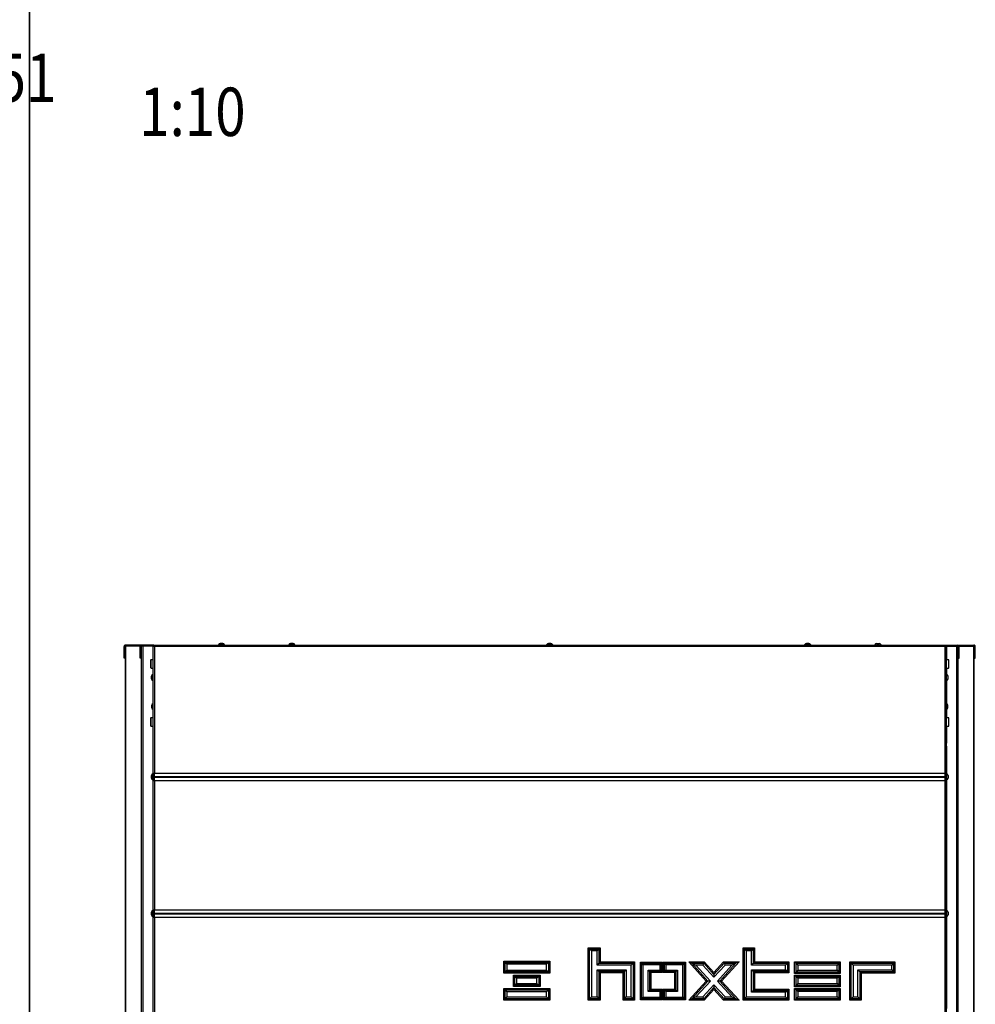
# Model space of a CAD drawing. Units: millimetres. Extents: x 0 to 846, y 0 to 1188.
# Drawn here: x 418 to 567, y 734 to 886 of the extents above; entities that cross this region are included whole.
import ezdxf
from ezdxf.enums import TextEntityAlignment as Align

# ---------------------------------------------------------------- set-up
doc = ezdxf.new("R2010")
doc.units = ezdxf.units.MM
doc.layers.add('C__USERS_SEHNAL_', color=7, linetype='Continuous')
doc.layers.add('Default', color=7, linetype='Continuous')
doc.styles.add('SEACAD_Arial', font='ARIALN.TTF', dxfattribs={"width": 0.83})

# ---------------------------------------------------------------- blocks, each defined once
blk = doc.blocks.new('SE10')
at = {"layer": 'C__USERS_SEHNAL_', "color": 7, "linetype": 'Continuous'}
for p, q in [((434.75, 789.3), (434.65, 789.3)), ((434.65, 788), (434.65, 789.3)), ((434.79, 789.38), (434.72, 789.46)), ((434.77, 789.3), (434.75, 789.3)), ((434.75, 787.5), (434.75, 789.3)), ((434.75, 788), (434.75, 789.3)), ((434.77, 789.3), (434.85, 789.3)), ((434.77, 787.5), (434.77, 789.3)), ((434.85, 789.4), (434.79, 789.38)), ((437.25, 789.5), (434.85, 789.5)), ((434.85, 789.45), (434.85, 789.5)), ((434.85, 789.4), (434.85, 789.45)), ((437.18, 789.4), (434.85, 789.4)), ((434.91, 789.35), (434.85, 789.35)), ((434.85, 678.25), (434.85, 789.35)), ((437.16, 789.35), (434.91, 789.35)), ((434.91, 678.25), (434.91, 789.35)), ((437.15, 788), (437.15, 789.3)), ((437.25, 789.47), (437.25, 789.5)), ((437.35, 789.5), (437.25, 789.5)), ((437.25, 788), (437.25, 789.3)), ((437.32, 789.35), (437.26, 789.35)), ((437.35, 789.35), (437.32, 789.35)), ((437.32, 725.6), (437.32, 789.35)), ((439.27, 789.5), (437.35, 789.5)), ((439.27, 789.4), (437.35, 789.4)), ((437.35, 727.7), (437.35, 789.35)), ((437.55, 789.35), (437.35, 789.35)), ((437.55, 789.35), (437.55, 727.7)), ((439.1, 789.35), (437.55, 789.35)), ((439.1, 789.35), (439.15, 789.35)), ((439.1, 789.35), (439.1, 789.05)), ((439.15, 789.38), (439.25, 789.38)), ((439.15, 769.68), (439.15, 789.38)), ((439.27, 789.5), (439.27, 789.4)), ((439.27, 789.5), (562.03, 789.5)), ((439.28, 789.35), (439.32, 789.35)), ((561.95, 789.3), (439.35, 789.3)), ((439.35, 789.3), (439.35, 769.68)), ((450.22, 789.55), (449.27, 789.55)), ((449.27, 789.55), (449.27, 789.5)), ((449.94, 789.77), (449.55, 789.77)), ((449.93, 789.77), (449.56, 789.77)), ((450.22, 789.5), (450.22, 789.55)), ((461.12, 789.55), (460.17, 789.55)), ((460.17, 789.55), (460.17, 789.5)), ((460.45, 789.77), (460.84, 789.77)), ((460.83, 789.77), (460.46, 789.77)), ((461.12, 789.5), (461.12, 789.55)), ((501.12, 789.55), (500.17, 789.55)), ((500.17, 789.55), (500.17, 789.5)), ((500.45, 789.77), (500.84, 789.77)), ((500.83, 789.77), (500.46, 789.77)), ((501.12, 789.5), (501.12, 789.55)), ((541.12, 789.55), (540.17, 789.55)), ((540.17, 789.55), (540.17, 789.5)), ((540.45, 789.77), (540.84, 789.77)), ((540.83, 789.77), (540.46, 789.77)), ((541.12, 789.5), (541.12, 789.55)), ((551.07, 789.55), (552.02, 789.55)), ((551.07, 789.55), (551.07, 789.5)), ((551.35, 789.77), (551.74, 789.77)), ((551.36, 789.77), (551.73, 789.77)), ((552.02, 789.5), (552.02, 789.55)), ((561.95, 769.68), (561.95, 789.3)), ((562.02, 789.35), (561.98, 789.35)), ((562.03, 789.5), (562.03, 789.4)), ((562.03, 789.5), (563.94, 789.5)), ((562.03, 789.4), (563.94, 789.4)), ((562.15, 789.38), (562.05, 789.38)), ((562.15, 789.38), (562.15, 769.68)), ((562.2, 789.35), (562.15, 789.35)), ((562.2, 789.35), (563.75, 789.35)), ((562.2, 789.35), (562.2, 789.05)), ((563.75, 789.35), (563.75, 727.7)), ((563.75, 789.35), (563.95, 789.35)), ((563.94, 789.5), (564.04, 789.5)), ((563.95, 789.35), (563.98, 789.35)), ((563.95, 727.7), (563.95, 789.35)), ((563.98, 725.6), (563.98, 789.35)), ((563.98, 789.35), (564.03, 789.35)), ((564.04, 789.5), (566.44, 789.5)), ((564.04, 789.47), (564.04, 789.5)), ((564.04, 788), (564.04, 789.3)), ((564.12, 789.4), (566.44, 789.4)), ((564.14, 789.35), (566.39, 789.35)), ((564.14, 788), (564.14, 789.3)), ((566.39, 678.25), (566.39, 789.35)), ((566.39, 789.35), (566.45, 789.35)), ((566.44, 789.45), (566.44, 789.5)), ((566.44, 789.4), (566.44, 789.45)), ((566.44, 789.4), (566.51, 789.38)), ((566.45, 678.25), (566.45, 789.35)), ((566.52, 789.3), (566.45, 789.3)), ((566.51, 789.38), (566.57, 789.46)), ((566.52, 789.3), (566.54, 789.3)), ((566.52, 787.5), (566.52, 789.3)), ((566.54, 787.5), (566.54, 789.3)), ((566.54, 789.3), (566.64, 789.3)), ((566.54, 788), (566.54, 789.3)), ((566.64, 788), (566.64, 789.3)), ((434.65, 788), (434.75, 788)), ((434.65, 787.5), (434.65, 788)), ((434.75, 788), (434.75, 787.5)), ((437.15, 787.5), (437.15, 788)), ((437.15, 788), (437.25, 788)), ((437.25, 788), (437.25, 787.5)), ((439.1, 789.05), (439.1, 787.25)), ((439.1, 789.05), (439.15, 789.05)), ((562.2, 789.05), (562.15, 789.05)), ((562.2, 789.05), (562.2, 787.25)), ((564.04, 788), (564.04, 787.5)), ((564.14, 788), (564.04, 788)), ((564.14, 787.5), (564.14, 788)), ((566.64, 788), (566.54, 788)), ((566.54, 788), (566.54, 787.5)), ((566.64, 787.5), (566.64, 788)), ((434.75, 787.5), (434.65, 787.5)), ((434.75, 787.5), (434.77, 787.5)), ((434.85, 787.5), (434.77, 787.5)), ((437.25, 787.5), (437.15, 787.5)), ((438.75, 787.17), (438.75, 786.03)), ((438.83, 785.95), (438.83, 787.25)), ((439.15, 787.25), (438.83, 787.25)), ((562.47, 787.25), (562.15, 787.25)), ((562.47, 787.25), (562.47, 785.95)), ((562.55, 786.03), (562.55, 787.17)), ((564.04, 787.5), (564.14, 787.5)), ((566.45, 787.5), (566.52, 787.5)), ((566.54, 787.5), (566.52, 787.5)), ((566.54, 787.5), (566.64, 787.5)), ((438.83, 785.95), (439.15, 785.95)), ((438.88, 784.31), (438.88, 784.7)), ((438.88, 784.32), (438.88, 784.69)), ((439.1, 785.95), (439.1, 784.98)), ((439.1, 784.03), (439.1, 784.98)), ((439.15, 784.98), (439.1, 784.98)), ((562.15, 785.95), (562.47, 785.95)), ((562.2, 784.98), (562.15, 784.98)), ((562.2, 785.95), (562.2, 784.98)), ((562.2, 784.03), (562.2, 784.98)), ((562.42, 784.31), (562.42, 784.7)), ((562.42, 784.32), (562.42, 784.69)), ((439.1, 784.03), (439.1, 780.44)), ((439.1, 784.03), (439.15, 784.03)), ((562.15, 784.03), (562.2, 784.03)), ((562.2, 784.03), (562.2, 780.44)), ((438.93, 779.81), (438.93, 780.2)), ((438.93, 779.82), (438.93, 780.19)), ((562.37, 779.81), (562.37, 780.2)), ((562.37, 779.82), (562.37, 780.19)), ((439.1, 779.56), (439.1, 778.25)), ((562.2, 779.56), (562.2, 778.25)), ((438.75, 778.17), (438.75, 777.03)), ((438.83, 776.95), (438.83, 778.25)), ((439.15, 778.25), (438.83, 778.25)), ((562.47, 778.25), (562.15, 778.25)), ((562.47, 778.25), (562.47, 776.95)), ((562.55, 777.03), (562.55, 778.17)), ((438.83, 776.95), (439.15, 776.95)), ((439.1, 776.95), (439.1, 774.34)), ((562.15, 776.95), (562.47, 776.95)), ((562.2, 776.95), (562.2, 774.34)), ((439.15, 774.39), (439.1, 774.34)), ((439.1, 774.34), (439.1, 773.86)), ((562.2, 774.34), (562.15, 774.39)), ((562.2, 773.86), (562.2, 774.34)), ((439.1, 773.86), (439.15, 773.81)), ((439.1, 773.86), (439.1, 769.58)), ((562.15, 773.81), (562.2, 773.86)), ((562.2, 773.86), (562.2, 769.58)), ((439.1, 769.58), (439.1, 768.63)), ((439.15, 769.58), (439.1, 769.58)), ((439.15, 769.68), (439.35, 769.68)), ((439.15, 769.68), (439.15, 769.25)), ((439.25, 769.68), (439.25, 769.25)), ((439.3, 768.52), (439.3, 769.68)), ((439.35, 769.68), (561.95, 769.68)), ((439.35, 769.64), (439.35, 769.68)), ((439.35, 769.64), (561.95, 769.64)), ((439.35, 769.17), (439.35, 769.64)), ((561.95, 769.64), (561.95, 769.68)), ((561.95, 769.68), (562.15, 769.68)), ((561.95, 769.17), (561.95, 769.64)), ((562, 769.68), (562, 768.52)), ((562.05, 769.25), (562.05, 769.68)), ((562.15, 769.25), (562.15, 769.68)), ((562.2, 769.58), (562.15, 769.58)), ((562.2, 768.63), (562.2, 769.58)), ((438.88, 768.91), (438.88, 769.3)), ((438.88, 769.29), (438.88, 768.92)), ((439.1, 768.63), (439.1, 748.38)), ((439.1, 768.63), (439.15, 768.63)), ((439.15, 769.15), (439.15, 769.25)), ((439.15, 769.25), (439.25, 769.25)), ((439.25, 769.15), (439.15, 769.15)), ((439.15, 769.15), (439.15, 769.05)), ((439.15, 768.95), (439.15, 769.05)), ((439.15, 769.05), (439.25, 769.05)), ((439.15, 768.95), (439.15, 768.52)), ((439.25, 768.95), (439.15, 768.95)), ((439.15, 768.52), (439.35, 768.52)), ((439.15, 748.49), (439.15, 768.52)), ((439.17, 769.05), (439.17, 769.15)), ((439.3, 769.35), (439.25, 769.35)), ((439.3, 769.3), (439.25, 769.3)), ((439.25, 769.25), (439.25, 769.15)), ((439.25, 769.05), (439.25, 768.95)), ((439.25, 768.95), (439.25, 768.52)), ((439.3, 768.9), (439.25, 768.9)), ((439.25, 768.85), (439.3, 768.85)), ((439.35, 769.17), (561.95, 769.17)), ((439.35, 769.03), (439.35, 769.17)), ((439.35, 769.03), (561.95, 769.03)), ((439.35, 768.55), (439.35, 769.03)), ((439.35, 768.55), (561.95, 768.55)), ((439.35, 768.52), (439.35, 768.55)), ((439.35, 768.52), (561.95, 768.52)), ((439.35, 768.52), (439.35, 748.49)), ((561.95, 769.03), (561.95, 769.17)), ((561.95, 768.55), (561.95, 769.03)), ((561.95, 768.52), (561.95, 768.55)), ((561.95, 748.49), (561.95, 768.52)), ((561.95, 768.52), (562.15, 768.52)), ((562.05, 769.35), (562, 769.35)), ((562, 769.3), (562.05, 769.3)), ((562, 768.9), (562.05, 768.9)), ((562, 768.85), (562.05, 768.85)), ((562.05, 769.25), (562.15, 769.25)), ((562.05, 769.15), (562.05, 769.25)), ((562.15, 769.15), (562.05, 769.15)), ((562.05, 769.05), (562.15, 769.05)), ((562.05, 768.95), (562.05, 769.05)), ((562.05, 768.52), (562.05, 768.95)), ((562.15, 768.95), (562.05, 768.95)), ((562.13, 769.15), (562.13, 769.05)), ((562.15, 769.25), (562.15, 769.15)), ((562.15, 769.05), (562.15, 769.15)), ((562.15, 769.05), (562.15, 768.95)), ((562.15, 768.52), (562.15, 768.95)), ((562.15, 768.63), (562.2, 768.63)), ((562.15, 768.52), (562.15, 748.49)), ((562.2, 768.63), (562.2, 748.38)), ((562.42, 769.3), (562.42, 768.91)), ((562.42, 768.92), (562.42, 769.29)), ((438.88, 747.71), (438.88, 748.1)), ((438.88, 748.09), (438.88, 747.72)), ((439.1, 748.38), (439.1, 747.43)), ((439.15, 748.38), (439.1, 748.38)), ((439.15, 748.49), (439.35, 748.49)), ((439.15, 748.49), (439.15, 748.06)), ((439.15, 747.96), (439.15, 748.06)), ((439.15, 748.06), (439.25, 748.06)), ((439.25, 748.49), (439.25, 748.06)), ((439.3, 748.15), (439.25, 748.15)), ((439.3, 748.1), (439.25, 748.1)), ((439.25, 748.06), (439.25, 747.96)), ((439.3, 747.32), (439.3, 748.49)), ((439.35, 748.49), (561.95, 748.49)), ((439.35, 748.45), (439.35, 748.49)), ((439.35, 748.45), (561.95, 748.45)), ((439.35, 747.97), (439.35, 748.45)), ((561.95, 748.45), (561.95, 748.49)), ((561.95, 748.49), (562.15, 748.49)), ((561.95, 747.97), (561.95, 748.45)), ((562, 748.49), (562, 747.32)), ((562.05, 748.15), (562, 748.15)), ((562, 748.1), (562.05, 748.1)), ((562.05, 748.06), (562.05, 748.49)), ((562.05, 747.96), (562.05, 748.06)), ((562.05, 748.06), (562.15, 748.06)), ((562.15, 748.06), (562.15, 748.49)), ((562.2, 748.38), (562.15, 748.38)), ((562.15, 748.06), (562.15, 747.96)), ((562.2, 747.43), (562.2, 748.38)), ((562.42, 748.1), (562.42, 747.71)), ((562.42, 747.72), (562.42, 748.09)), ((439.1, 747.43), (439.1, 733.18)), ((439.1, 747.43), (439.15, 747.43)), ((439.25, 747.96), (439.15, 747.96)), ((439.15, 747.96), (439.15, 747.86)), ((439.15, 747.76), (439.15, 747.86)), ((439.15, 747.86), (439.25, 747.86)), ((439.15, 747.76), (439.15, 747.32)), ((439.25, 747.76), (439.15, 747.76)), ((439.15, 747.32), (439.35, 747.32)), ((439.15, 727.7), (439.15, 747.32)), ((439.17, 747.86), (439.17, 747.96)), ((439.25, 747.86), (439.25, 747.76)), ((439.25, 747.76), (439.25, 747.32)), ((439.3, 747.7), (439.25, 747.7)), ((439.25, 747.65), (439.3, 747.65)), ((439.35, 747.97), (561.95, 747.97)), ((439.35, 747.84), (439.35, 747.97)), ((439.35, 747.84), (561.95, 747.84)), ((439.35, 747.36), (439.35, 747.84)), ((439.35, 747.36), (561.95, 747.36)), ((439.35, 747.32), (439.35, 747.36)), ((439.35, 747.32), (561.95, 747.32)), ((439.35, 747.32), (439.35, 727.7)), ((561.95, 747.84), (561.95, 747.97)), ((561.95, 747.36), (561.95, 747.84)), ((561.95, 747.32), (561.95, 747.36)), ((561.95, 727.7), (561.95, 747.32)), ((561.95, 747.32), (562.15, 747.32)), ((562, 747.7), (562.05, 747.7)), ((562, 747.65), (562.05, 747.65)), ((562.15, 747.96), (562.05, 747.96)), ((562.05, 747.86), (562.15, 747.86)), ((562.05, 747.76), (562.05, 747.86)), ((562.05, 747.32), (562.05, 747.76)), ((562.15, 747.76), (562.05, 747.76)), ((562.13, 747.96), (562.13, 747.86)), ((562.15, 747.86), (562.15, 747.96)), ((562.15, 747.86), (562.15, 747.76)), ((562.15, 747.32), (562.15, 747.76)), ((562.15, 747.43), (562.2, 747.43)), ((562.15, 747.32), (562.15, 727.7)), ((562.2, 747.43), (562.2, 733.18)), ((506.62, 742.6), (508.47, 742.6)), ((506.62, 734.48), (506.62, 742.6)), ((506.83, 742.39), (506.62, 742.6)), ((506.83, 734.69), (506.83, 742.39)), ((506.83, 742.39), (508.26, 742.39)), ((507.11, 742.11), (506.83, 742.39)), ((507.98, 742.11), (507.11, 742.11)), ((507.11, 742.11), (507.11, 734.97)), ((508.26, 742.39), (507.98, 742.11)), ((507.98, 739.92), (507.98, 742.11)), ((508.47, 742.6), (508.26, 742.39)), ((508.26, 742.39), (508.26, 740.2)), ((508.47, 742.6), (508.47, 740.41)), ((530.64, 742.6), (532.41, 742.6)), ((530.64, 734.48), (530.64, 742.6)), ((530.85, 742.39), (530.64, 742.6)), ((530.85, 734.69), (530.85, 742.39)), ((530.85, 742.39), (532.2, 742.39)), ((531.13, 742.11), (530.85, 742.39)), ((531.92, 742.11), (531.13, 742.11)), ((531.13, 742.11), (531.13, 734.97)), ((532.2, 742.39), (531.92, 742.11)), ((531.92, 739.92), (531.92, 742.11)), ((532.41, 742.6), (532.2, 742.39)), ((532.2, 742.39), (532.2, 740.2)), ((532.41, 742.6), (532.41, 740.41)), ((493.52, 738.64), (493.52, 740.54)), ((493.52, 740.54), (500.65, 740.54)), ((493.52, 740.54), (493.73, 740.33)), ((500.65, 740.54), (500.44, 740.33)), ((500.65, 740.54), (500.65, 738.64)), ((508.47, 740.41), (508.26, 740.2)), ((508.47, 740.41), (513.78, 740.41)), ((513.78, 740.41), (513.57, 740.2)), ((513.78, 740.41), (513.78, 734.49)), ((524.91, 737.44), (522.21, 740.41)), ((522.21, 740.41), (524.61, 740.41)), ((522.21, 740.41), (522.69, 740.2)), ((524.61, 740.41), (524.52, 740.2)), ((524.61, 740.41), (526.11, 738.76)), ((526.11, 738.76), (527.61, 740.41)), ((530.01, 740.41), (527.31, 737.44)), ((527.61, 740.41), (530.01, 740.41)), ((527.61, 740.41), (527.7, 740.2)), ((530.01, 740.41), (529.53, 740.2)), ((532.41, 740.41), (532.2, 740.2)), ((532.41, 740.41), (537.71, 740.41)), ((537.71, 740.41), (537.5, 740.2)), ((537.71, 740.41), (537.71, 738.7)), ((538.63, 738.61), (538.63, 740.41)), ((538.63, 740.41), (545.69, 740.41)), ((538.63, 740.41), (538.84, 740.2)), ((545.69, 740.41), (545.48, 740.2)), ((545.69, 740.41), (545.69, 738.61)), ((547.2, 734.48), (547.2, 740.41)), ((547.2, 740.41), (554.17, 740.41)), ((547.2, 740.41), (547.41, 740.2)), ((554.17, 740.41), (553.96, 740.2)), ((554.17, 740.41), (554.17, 738.67)), ((493.73, 740.33), (500.44, 740.33)), ((493.73, 738.85), (493.73, 740.33)), ((493.73, 740.33), (494.01, 740.05)), ((494.01, 739.13), (493.73, 738.85)), ((494.01, 740.05), (494.01, 739.13)), ((500.16, 740.05), (494.01, 740.05)), ((494.01, 739.13), (500.16, 739.13)), ((500.44, 740.33), (500.16, 740.05)), ((500.16, 739.13), (500.16, 740.05)), ((500.16, 739.13), (500.44, 738.85)), ((500.44, 740.33), (500.44, 738.85)), ((508.26, 740.2), (507.98, 739.92)), ((513.29, 739.92), (507.98, 739.92)), ((507.98, 734.97), (507.98, 739.19)), ((507.98, 739.19), (512.52, 739.19)), ((507.98, 739.19), (508.26, 738.91)), ((508.26, 740.2), (513.57, 740.2)), ((508.26, 738.91), (508.47, 738.7)), ((512.24, 738.91), (508.26, 738.91)), ((508.26, 738.91), (508.26, 734.69)), ((512.24, 738.91), (512.03, 738.7)), ((512.52, 739.19), (512.24, 738.91)), ((512.24, 734.7), (512.24, 738.91)), ((512.52, 739.19), (512.52, 734.98)), ((513.57, 740.2), (513.29, 739.92)), ((513.29, 734.98), (513.29, 739.92)), ((513.57, 740.2), (513.57, 734.7)), ((514.7, 740.35), (518.15, 740.35)), ((514.7, 734.54), (514.7, 740.35)), ((514.85, 740.2), (514.7, 740.35)), ((514.85, 740.2), (514.85, 734.69)), ((517.99, 740.2), (514.85, 740.2)), ((514.87, 740.18), (514.85, 740.2)), ((514.87, 734.71), (514.87, 740.18)), ((514.87, 740.18), (517.98, 740.18)), ((515.1, 739.95), (514.87, 740.18)), ((517.75, 739.95), (515.1, 739.95)), ((515.1, 739.95), (515.1, 734.94)), ((515.91, 739.14), (517.75, 739.14)), ((515.91, 735.79), (515.91, 739.14)), ((516.14, 738.91), (515.91, 739.14)), ((516.14, 738.91), (516.16, 738.9)), ((516.14, 738.91), (516.14, 736.02)), ((517.98, 738.91), (516.14, 738.91)), ((516.16, 736.04), (516.16, 738.9)), ((516.16, 738.9), (517.99, 738.9)), ((516.31, 738.74), (516.16, 738.9)), ((517.75, 739.95), (517.98, 740.18)), ((517.75, 739.14), (517.75, 739.95)), ((517.75, 739.14), (517.98, 738.91)), ((517.98, 740.18), (517.99, 740.2)), ((517.98, 740.18), (517.98, 738.91)), ((517.98, 738.91), (517.99, 738.9)), ((517.99, 740.2), (518.15, 740.35)), ((517.99, 738.9), (517.99, 740.2)), ((517.99, 738.9), (518.15, 738.74)), ((518.15, 740.35), (518.15, 738.74)), ((518.23, 738.74), (518.23, 740.35)), ((518.23, 740.35), (521.71, 740.35)), ((518.23, 740.35), (518.38, 740.2)), ((518.38, 738.9), (518.23, 738.74)), ((521.56, 740.2), (518.38, 740.2)), ((518.38, 740.2), (518.38, 738.9)), ((518.4, 740.18), (518.38, 740.2)), ((518.4, 738.91), (518.38, 738.9)), ((518.38, 738.9), (520.21, 738.9)), ((518.4, 740.18), (521.54, 740.18)), ((518.4, 738.91), (518.4, 740.18)), ((518.4, 740.18), (518.63, 739.95)), ((518.63, 739.14), (518.4, 738.91)), ((520.23, 738.91), (518.4, 738.91)), ((518.63, 739.95), (518.63, 739.14)), ((521.31, 739.95), (518.63, 739.95)), ((518.63, 739.14), (520.46, 739.14)), ((520.21, 738.9), (520.06, 738.74)), ((520.23, 738.91), (520.21, 738.9)), ((520.21, 738.9), (520.21, 736.04)), ((520.46, 739.14), (520.23, 738.91)), ((520.23, 736.02), (520.23, 738.91)), ((520.46, 739.14), (520.46, 735.79)), ((521.54, 740.18), (521.31, 739.95)), ((521.31, 734.94), (521.31, 739.95)), ((521.54, 740.18), (521.56, 740.2)), ((521.54, 740.18), (521.54, 734.71)), ((521.71, 740.35), (521.56, 740.2)), ((521.56, 734.69), (521.56, 740.2)), ((521.71, 740.35), (521.71, 734.54)), ((522.69, 740.2), (524.52, 740.2)), ((525.19, 737.44), (522.69, 740.2)), ((522.69, 740.2), (523.32, 739.92)), ((523.32, 739.92), (525.57, 737.44)), ((524.39, 739.92), (523.32, 739.92)), ((524.52, 740.2), (524.39, 739.92)), ((526.11, 738.04), (524.39, 739.92)), ((524.52, 740.2), (526.11, 738.45)), ((526.11, 738.45), (527.7, 740.2)), ((527.83, 739.92), (526.11, 738.04)), ((526.65, 737.44), (528.9, 739.92)), ((529.53, 740.2), (527.02, 737.44)), ((527.7, 740.2), (529.53, 740.2)), ((527.7, 740.2), (527.83, 739.92)), ((528.9, 739.92), (527.83, 739.92)), ((529.53, 740.2), (528.9, 739.92)), ((532.2, 740.2), (531.92, 739.92)), ((537.22, 739.92), (531.92, 739.92)), ((531.92, 739.19), (537.22, 739.19)), ((531.92, 735.69), (531.92, 739.19)), ((532.2, 738.91), (531.92, 739.19)), ((532.2, 740.2), (537.5, 740.2)), ((532.41, 738.7), (532.2, 738.91)), ((532.2, 738.91), (532.2, 735.97)), ((537.5, 738.91), (532.2, 738.91)), ((537.5, 740.2), (537.22, 739.92)), ((537.22, 739.19), (537.22, 739.92)), ((537.5, 738.91), (537.22, 739.19)), ((537.5, 740.2), (537.5, 738.91)), ((537.71, 738.7), (537.5, 738.91)), ((538.84, 740.2), (545.48, 740.2)), ((538.84, 738.82), (538.84, 740.2)), ((538.84, 740.2), (539.12, 739.92)), ((539.12, 739.1), (538.84, 738.82)), ((539.12, 739.92), (539.12, 739.1)), ((545.2, 739.92), (539.12, 739.92)), ((539.12, 739.1), (545.2, 739.1)), ((545.48, 740.2), (545.2, 739.92)), ((545.2, 739.1), (545.2, 739.92)), ((545.2, 739.1), (545.48, 738.82)), ((545.48, 740.2), (545.48, 738.82)), ((547.41, 740.2), (553.96, 740.2)), ((547.41, 734.69), (547.41, 740.2)), ((547.41, 740.2), (547.69, 739.92)), ((547.69, 739.92), (547.69, 734.97)), ((553.68, 739.92), (547.69, 739.92)), ((548.45, 734.97), (548.45, 739.16)), ((548.45, 739.16), (553.68, 739.16)), ((548.45, 739.16), (548.73, 738.88)), ((548.73, 738.88), (548.94, 738.67)), ((553.96, 738.88), (548.73, 738.88)), ((548.73, 738.88), (548.73, 734.69)), ((553.96, 740.2), (553.68, 739.92)), ((553.68, 739.16), (553.68, 739.92)), ((553.68, 739.16), (553.96, 738.88)), ((553.96, 740.2), (553.96, 738.88)), ((553.96, 738.88), (554.17, 738.67)), ((493.73, 738.85), (493.52, 738.64)), ((500.65, 738.64), (493.52, 738.64)), ((500.44, 738.85), (493.73, 738.85)), ((495.01, 736.58), (495.01, 738.35)), ((495.01, 738.35), (499.15, 738.35)), ((495.01, 738.35), (495.22, 738.14)), ((495.22, 738.14), (498.94, 738.14)), ((495.22, 736.79), (495.22, 738.14)), ((495.22, 738.14), (495.5, 737.86)), ((495.5, 737.86), (495.5, 737.07)), ((498.66, 737.86), (495.5, 737.86)), ((498.94, 738.14), (498.66, 737.86)), ((498.66, 737.07), (498.66, 737.86)), ((499.15, 738.35), (498.94, 738.14)), ((498.94, 738.14), (498.94, 736.79)), ((499.15, 738.35), (499.15, 736.58)), ((500.44, 738.85), (500.65, 738.64)), ((508.47, 738.7), (508.47, 734.48)), ((512.03, 738.7), (508.47, 738.7)), ((512.03, 734.49), (512.03, 738.7)), ((518.15, 738.74), (516.31, 738.74)), ((516.31, 738.74), (516.31, 736.19)), ((520.06, 738.74), (518.23, 738.74)), ((520.06, 736.19), (520.06, 738.74)), ((522.21, 734.48), (524.91, 737.44)), ((522.69, 734.69), (525.19, 737.44)), ((525.57, 737.44), (523.32, 734.97)), ((525.19, 737.44), (524.91, 737.44)), ((525.57, 737.44), (525.19, 737.44)), ((526.11, 738.76), (526.11, 738.45)), ((526.11, 738.45), (526.11, 738.04)), ((528.9, 734.97), (526.65, 737.44)), ((527.02, 737.44), (526.65, 737.44)), ((527.31, 737.44), (527.02, 737.44)), ((527.02, 737.44), (529.53, 734.69)), ((527.31, 737.44), (530.01, 734.48)), ((537.71, 738.7), (532.41, 738.7)), ((532.41, 738.7), (532.41, 736.18)), ((538.84, 738.82), (538.63, 738.61)), ((545.69, 738.61), (538.63, 738.61)), ((538.63, 736.54), (538.63, 738.35)), ((538.63, 738.35), (545.69, 738.35)), ((538.63, 738.35), (538.84, 738.14)), ((545.48, 738.82), (538.84, 738.82)), ((538.84, 738.14), (545.48, 738.14)), ((538.84, 736.75), (538.84, 738.14)), ((538.84, 738.14), (539.12, 737.86)), ((539.12, 737.86), (539.12, 737.03)), ((545.2, 737.86), (539.12, 737.86)), ((545.48, 738.14), (545.2, 737.86)), ((545.2, 737.03), (545.2, 737.86)), ((545.48, 738.82), (545.69, 738.61)), ((545.69, 738.35), (545.48, 738.14)), ((545.48, 738.14), (545.48, 736.75)), ((545.69, 738.35), (545.69, 736.54)), ((548.94, 738.67), (548.94, 734.48)), ((554.17, 738.67), (548.94, 738.67)), ((493.52, 734.48), (493.52, 736.27)), ((493.52, 736.27), (500.65, 736.27)), ((493.52, 736.27), (493.73, 736.06)), ((493.73, 736.06), (500.44, 736.06)), ((493.73, 734.69), (493.73, 736.06)), ((493.73, 736.06), (494.01, 735.78)), ((495.22, 736.79), (495.01, 736.58)), ((499.15, 736.58), (495.01, 736.58)), ((495.5, 737.07), (495.22, 736.79)), ((498.94, 736.79), (495.22, 736.79)), ((495.5, 737.07), (498.66, 737.07)), ((498.66, 737.07), (498.94, 736.79)), ((498.94, 736.79), (499.15, 736.58)), ((500.44, 736.06), (500.16, 735.78)), ((500.65, 736.27), (500.44, 736.06)), ((500.44, 736.06), (500.44, 734.69)), ((500.65, 736.27), (500.65, 734.48)), ((516.14, 736.02), (515.91, 735.79)), ((516.14, 736.02), (516.16, 736.04)), ((516.14, 736.02), (517.98, 736.02)), ((516.31, 736.19), (516.16, 736.04)), ((517.99, 736.04), (516.16, 736.04)), ((516.31, 736.19), (518.15, 736.19)), ((517.98, 736.02), (517.75, 735.79)), ((517.98, 736.02), (517.99, 736.04)), ((517.98, 736.02), (517.98, 734.71)), ((518.15, 736.19), (517.99, 736.04)), ((517.99, 734.69), (517.99, 736.04)), ((518.15, 736.19), (518.15, 734.54)), ((518.23, 736.19), (520.06, 736.19)), ((518.23, 734.54), (518.23, 736.19)), ((518.38, 736.04), (518.23, 736.19)), ((518.38, 736.04), (518.38, 734.69)), ((520.21, 736.04), (518.38, 736.04)), ((518.4, 736.02), (518.38, 736.04)), ((518.4, 734.71), (518.4, 736.02)), ((518.4, 736.02), (520.23, 736.02)), ((518.63, 735.79), (518.4, 736.02)), ((520.21, 736.04), (520.06, 736.19)), ((520.23, 736.02), (520.21, 736.04)), ((520.46, 735.79), (520.23, 736.02)), ((524.39, 734.97), (526.11, 736.85)), ((526.11, 736.44), (524.52, 734.69)), ((526.11, 736.13), (524.61, 734.48)), ((526.11, 736.85), (527.83, 734.97)), ((526.11, 736.85), (526.11, 736.44)), ((526.11, 736.44), (526.11, 736.13)), ((527.7, 734.69), (526.11, 736.44)), ((527.61, 734.48), (526.11, 736.13)), ((531.92, 735.69), (532.2, 735.97)), ((532.2, 735.97), (532.41, 736.18)), ((532.2, 735.97), (537.5, 735.97)), ((532.41, 736.18), (537.71, 736.18)), ((537.22, 735.69), (537.5, 735.97)), ((537.5, 735.97), (537.71, 736.18)), ((537.5, 735.97), (537.5, 734.69)), ((537.71, 736.18), (537.71, 734.48)), ((538.84, 736.75), (538.63, 736.54)), ((545.69, 736.54), (538.63, 736.54)), ((538.63, 734.48), (538.63, 736.28)), ((538.63, 736.28), (545.69, 736.28)), ((538.63, 736.28), (538.84, 736.07)), ((539.12, 737.03), (538.84, 736.75)), ((545.48, 736.75), (538.84, 736.75)), ((538.84, 736.07), (545.48, 736.07)), ((538.84, 734.69), (538.84, 736.07)), ((538.84, 736.07), (539.12, 735.79)), ((539.12, 737.03), (545.2, 737.03)), ((545.2, 737.03), (545.48, 736.75)), ((545.48, 736.07), (545.2, 735.79)), ((545.48, 736.75), (545.69, 736.54)), ((545.69, 736.28), (545.48, 736.07)), ((545.48, 736.07), (545.48, 734.69)), ((545.69, 736.28), (545.69, 734.48)), ((493.73, 734.69), (493.52, 734.48)), ((500.65, 734.48), (493.52, 734.48)), ((494.01, 734.97), (493.73, 734.69)), ((500.44, 734.69), (493.73, 734.69)), ((494.01, 735.78), (494.01, 734.97)), ((500.16, 735.78), (494.01, 735.78)), ((494.01, 734.97), (500.16, 734.97)), ((500.16, 734.97), (500.16, 735.78)), ((500.16, 734.97), (500.44, 734.69)), ((500.44, 734.69), (500.65, 734.48)), ((506.83, 734.69), (506.62, 734.48)), ((508.47, 734.48), (506.62, 734.48)), ((507.11, 734.97), (506.83, 734.69)), ((508.26, 734.69), (506.83, 734.69)), ((507.11, 734.97), (507.98, 734.97)), ((507.98, 734.97), (508.26, 734.69)), ((508.26, 734.69), (508.47, 734.48)), ((512.03, 734.49), (512.24, 734.7)), ((513.78, 734.49), (512.03, 734.49)), ((512.24, 734.7), (512.52, 734.98)), ((513.57, 734.7), (512.24, 734.7)), ((512.52, 734.98), (513.29, 734.98)), ((513.57, 734.7), (513.29, 734.98)), ((513.78, 734.49), (513.57, 734.7)), ((514.85, 734.69), (514.7, 734.54)), ((518.15, 734.54), (514.7, 734.54)), ((514.87, 734.71), (514.85, 734.69)), ((514.85, 734.69), (517.99, 734.69)), ((515.1, 734.94), (514.87, 734.71)), ((517.98, 734.71), (514.87, 734.71)), ((515.1, 734.94), (517.75, 734.94)), ((517.75, 735.79), (515.91, 735.79)), ((517.75, 734.94), (517.75, 735.79)), ((517.98, 734.71), (517.75, 734.94)), ((517.98, 734.71), (517.99, 734.69)), ((518.15, 734.54), (517.99, 734.69)), ((518.23, 734.54), (518.38, 734.69)), ((521.71, 734.54), (518.23, 734.54)), ((518.4, 734.71), (518.38, 734.69)), ((518.38, 734.69), (521.56, 734.69)), ((518.4, 734.71), (518.63, 734.94)), ((521.54, 734.71), (518.4, 734.71)), ((520.46, 735.79), (518.63, 735.79)), ((518.63, 735.79), (518.63, 734.94)), ((518.63, 734.94), (521.31, 734.94)), ((521.54, 734.71), (521.31, 734.94)), ((521.54, 734.71), (521.56, 734.69)), ((521.71, 734.54), (521.56, 734.69)), ((522.69, 734.69), (522.21, 734.48)), ((524.61, 734.48), (522.21, 734.48)), ((523.32, 734.97), (522.69, 734.69)), ((524.52, 734.69), (522.69, 734.69)), ((523.32, 734.97), (524.39, 734.97)), ((524.39, 734.97), (524.52, 734.69)), ((524.52, 734.69), (524.61, 734.48)), ((527.7, 734.69), (527.61, 734.48)), ((530.01, 734.48), (527.61, 734.48)), ((527.83, 734.97), (527.7, 734.69)), ((529.53, 734.69), (527.7, 734.69)), ((527.83, 734.97), (528.9, 734.97)), ((528.9, 734.97), (529.53, 734.69)), ((529.53, 734.69), (530.01, 734.48)), ((530.85, 734.69), (530.64, 734.48)), ((537.71, 734.48), (530.64, 734.48)), ((531.13, 734.97), (530.85, 734.69)), ((537.5, 734.69), (530.85, 734.69)), ((531.13, 734.97), (537.22, 734.97)), ((537.22, 735.69), (531.92, 735.69)), ((537.22, 734.97), (537.22, 735.69)), ((537.22, 734.97), (537.5, 734.69)), ((537.5, 734.69), (537.71, 734.48)), ((538.84, 734.69), (538.63, 734.48)), ((545.69, 734.48), (538.63, 734.48)), ((539.12, 734.97), (538.84, 734.69)), ((545.48, 734.69), (538.84, 734.69)), ((539.12, 735.79), (539.12, 734.97)), ((545.2, 735.79), (539.12, 735.79)), ((539.12, 734.97), (545.2, 734.97)), ((545.2, 734.97), (545.2, 735.79)), ((545.2, 734.97), (545.48, 734.69)), ((545.48, 734.69), (545.69, 734.48)), ((547.2, 734.48), (547.41, 734.69)), ((548.94, 734.48), (547.2, 734.48)), ((547.41, 734.69), (547.69, 734.97)), ((548.73, 734.69), (547.41, 734.69)), ((547.69, 734.97), (548.45, 734.97)), ((548.45, 734.97), (548.73, 734.69)), ((548.73, 734.69), (548.94, 734.48))]:
    blk.add_line(p, q, dxfattribs=at)
for centre, radius, start, end in [((434.85, 789.3), 0.2, 128.9767, 180), ((434.85, 789.3), 0.2, 90.0001, 128.9766), ((434.85, 789.3), 0.1, 128.9768, 179.9999), ((437.35, 789.3), 0.2, 90, 180), ((437.35, 789.3), 0.1, 90, 180), ((449.71, 789.28), 0.52, 107.9406, 147.9452), ((449.56, 789.75), 0.026, 90, 107.9406), ((449.93, 789.75), 0.026, 72.0594, 90), ((449.78, 789.28), 0.52, 32.0548, 72.0594), ((460.61, 789.28), 0.52, 107.9406, 147.9452), ((460.46, 789.75), 0.026, 90, 107.9406), ((460.83, 789.75), 0.026, 72.0594, 90), ((460.68, 789.28), 0.52, 32.0548, 72.0594), ((500.61, 789.28), 0.52, 107.9406, 147.9452), ((500.46, 789.75), 0.026, 90, 107.9406), ((500.83, 789.75), 0.026, 72.0594, 90), ((500.68, 789.28), 0.52, 32.0548, 72.0594), ((540.61, 789.28), 0.52, 107.9406, 147.9452), ((540.46, 789.75), 0.026, 90, 107.9406), ((540.83, 789.75), 0.026, 72.0594, 90), ((540.68, 789.28), 0.52, 32.0548, 72.0594), ((551.51, 789.28), 0.52, 107.9406, 147.9452), ((551.36, 789.75), 0.026, 90, 107.9406), ((551.73, 789.75), 0.026, 72.0594, 90), ((551.58, 789.28), 0.52, 32.0548, 72.0594), ((563.94, 789.3), 0.2, 0, 90), ((563.94, 789.3), 0.1, 0, 90), ((566.44, 789.3), 0.2, 51.0233, 90), ((566.44, 789.3), 0.1, 0, 51.0233), ((566.44, 789.3), 0.2, 0.0001, 51.0232), ((438.83, 787.17), 0.08, 90, 180), ((562.47, 787.17), 0.08, 0, 90), ((438.83, 786.03), 0.08, 180, 270), ((439.37, 784.54), 0.52, 122.0548, 162.0594), ((438.9, 784.69), 0.026, 162.0594, 180), ((561.92, 784.54), 0.52, 17.9406, 57.9452), ((562.39, 784.69), 0.026, 0, 17.9406), ((562.47, 786.03), 0.08, 270, 0), ((438.9, 784.32), 0.026, 180, 197.9406), ((439.37, 784.47), 0.52, 197.9406, 237.9452), ((561.92, 784.47), 0.52, 302.0548, 342.0594), ((562.39, 784.32), 0.026, 342.0594, 0), ((439.42, 780.04), 0.52, 122.0548, 162.0594), ((438.95, 780.19), 0.026, 162.0594, 180), ((561.87, 780.04), 0.52, 17.9406, 57.9452), ((562.34, 780.19), 0.026, 0, 17.9406), ((438.95, 779.82), 0.026, 180, 197.9406), ((439.42, 779.97), 0.52, 197.9406, 237.9452), ((561.87, 779.97), 0.52, 302.0548, 342.0594), ((562.34, 779.82), 0.026, 342.0594, 0), ((438.83, 778.17), 0.08, 90, 180), ((438.83, 777.03), 0.08, 180, 270), ((562.47, 778.17), 0.08, 0, 90), ((562.47, 777.03), 0.08, 270, 0), ((439.37, 769.14), 0.52, 122.0548, 162.0594), ((561.92, 769.14), 0.52, 17.9406, 57.9452), ((438.9, 769.29), 0.026, 162.0594, 180), ((438.9, 768.92), 0.026, 180, 197.9406), ((439.37, 769.07), 0.52, 197.9406, 237.9452), ((561.92, 769.07), 0.52, 302.0548, 342.0594), ((562.39, 769.29), 0.026, 0, 17.9406), ((562.39, 768.92), 0.026, 342.0594, 0), ((439.37, 747.94), 0.52, 122.0548, 162.0594), ((438.9, 748.09), 0.026, 162.0594, 180), ((561.92, 747.94), 0.52, 17.9406, 57.9452), ((562.39, 748.09), 0.026, 0, 17.9406), ((438.9, 747.72), 0.026, 180, 197.9406), ((439.37, 747.87), 0.52, 197.9406, 237.9452), ((561.92, 747.87), 0.52, 302.0548, 342.0594), ((562.39, 747.72), 0.026, 342.0594, 0)]:
    blk.add_arc(centre, radius, start, end, dxfattribs=at)
for points, weights, knots in [([(434.85, 789.4), (434.85, 789.4), (434.85, 789.4), (434.85, 789.4), (434.8, 789.39), (434.77, 789.35), (434.77, 789.3)], [0.997970091255, 0.998102753144, 0.998779389392, 1, 0.845488175034, 0.845488175034, 1], [0.2771712, 0.2771712, 0.2771712, 0.2771712, 0.5, 0.5, 0.5, 1, 1, 1, 1]), ([(439.35, 789.3), (439.33, 789.29), (439.32, 789.29), (439.31, 789.3), (439.21, 789.35), (439.15, 789.38), (439.15, 789.38)], [1, 0.997431415906, 0.997431415906, 1, 0.844262739688, 0.844262739688, 1], [0, 0, 0, 0, 0.5, 0.5, 0.5, 1, 1, 1, 1]), ([(439.34, 789.3), (439.34, 789.3), (439.33, 789.3), (439.33, 789.3), (439.28, 789.35), (439.25, 789.38), (439.25, 789.38)], [0.998113800463, 0.997901362224, 0.998530095403, 1, 0.844262739688, 0.844262739688, 1], [0.2138687, 0.2138687, 0.2138687, 0.2138687, 0.5, 0.5, 0.5, 1, 1, 1, 1]), ([(439.35, 789.3), (439.36, 789.31), (439.35, 789.32), (439.35, 789.34), (439.3, 789.44), (439.27, 789.5), (439.27, 789.5)], [1, 0.997431415906, 0.997431415906, 1, 0.844262739688, 0.844262739688, 1], [0, 0, 0, 0, 0.5, 0.5, 0.5, 1, 1, 1, 1]), ([(439.35, 789.31), (439.35, 789.31), (439.35, 789.32), (439.35, 789.32), (439.3, 789.37), (439.27, 789.4), (439.27, 789.4)], [0.998113800463, 0.997901362224, 0.998530095403, 1, 0.844262739688, 0.844262739688, 1], [0.2138687, 0.2138687, 0.2138687, 0.2138687, 0.5, 0.5, 0.5, 1, 1, 1, 1]), ([(561.95, 789.3), (561.93, 789.31), (561.94, 789.32), (561.94, 789.34), (561.99, 789.44), (562.03, 789.5), (562.03, 789.5)], [1, 0.997431415906, 0.997431415906, 1, 0.844262739688, 0.844262739688, 1], [0, 0, 0, 0, 0.5, 0.5, 0.5, 1, 1, 1, 1]), ([(561.94, 789.31), (561.94, 789.31), (561.94, 789.32), (561.94, 789.32), (561.99, 789.37), (562.03, 789.4), (562.03, 789.4)], [0.998113800463, 0.997901362224, 0.998530095403, 1, 0.844262739688, 0.844262739688, 1], [0.2138687, 0.2138687, 0.2138687, 0.2138687, 0.5, 0.5, 0.5, 1, 1, 1, 1]), ([(561.95, 789.3), (561.96, 789.3), (561.96, 789.3), (561.96, 789.3), (562.01, 789.35), (562.05, 789.38), (562.05, 789.38)], [0.998113800463, 0.997901362224, 0.998530095403, 1, 0.844262739688, 0.844262739688, 1], [0.2138687, 0.2138687, 0.2138687, 0.2138687, 0.5, 0.5, 0.5, 1, 1, 1, 1]), ([(561.95, 789.3), (561.96, 789.29), (561.97, 789.29), (561.98, 789.3), (562.08, 789.35), (562.15, 789.38), (562.15, 789.38)], [1, 0.997431415906, 0.997431415906, 1, 0.844262739688, 0.844262739688, 1], [0, 0, 0, 0, 0.5, 0.5, 0.5, 1, 1, 1, 1]), ([(566.44, 789.4), (566.44, 789.4), (566.44, 789.4), (566.44, 789.4), (566.49, 789.39), (566.52, 789.35), (566.52, 789.3)], [1, 0.997261102054, 0.997261102054, 1, 0.845488175034, 0.845488175034, 1], [0, 0, 0, 0, 0.5, 0.5, 0.5, 1, 1, 1, 1])]:
    blk.add_rational_spline(points, weights, degree=3, knots=knots, dxfattribs=at)
blk.add_rational_spline([(566.54, 789.33), (566.54, 789.32), (566.54, 789.31), (566.54, 789.3)], [0.955607550557, 0.968626830864, 0.983424314012, 1], degree=3, dxfattribs=at)
blk = doc.blocks.new('RÁMEČEK_VÝKRESU_A3')
at = {"layer": 'Default', "color": 7, "linetype": 'Continuous'}
for p, q in [((0, 297), (0, 0)), ((420, 0), (420, 297))]:
    blk.add_line(p, q, dxfattribs=at)

msp = doc.modelspace()

# ---------------------------------------------------------------- block references
at = {"layer": 'Default', "color": 7}
for p in [(0, 594), (420, 594)]:
    msp.add_blockref('RÁMEČEK_VÝKRESU_A3', p, dxfattribs=at)
at = {"layer": 'Default'}
msp.add_blockref('SE10', (0, 0), dxfattribs=at)

# ---------------------------------------------------------------- texts
at = {"layer": 'Default', "color": 7, "linetype": 'Continuous', "style": 'SEACAD_Arial', "width": 0.83}
for s, p in [('KONVEKTIONSMANTEL  110/51', (302.1688, 881.2401)), ('1:10', (436.9907, 875.9506))]:
    msp.add_text(s, height=7.5, dxfattribs=at).set_placement(p, align=Align.TOP_LEFT)

doc.saveas('drawing.dxf')
